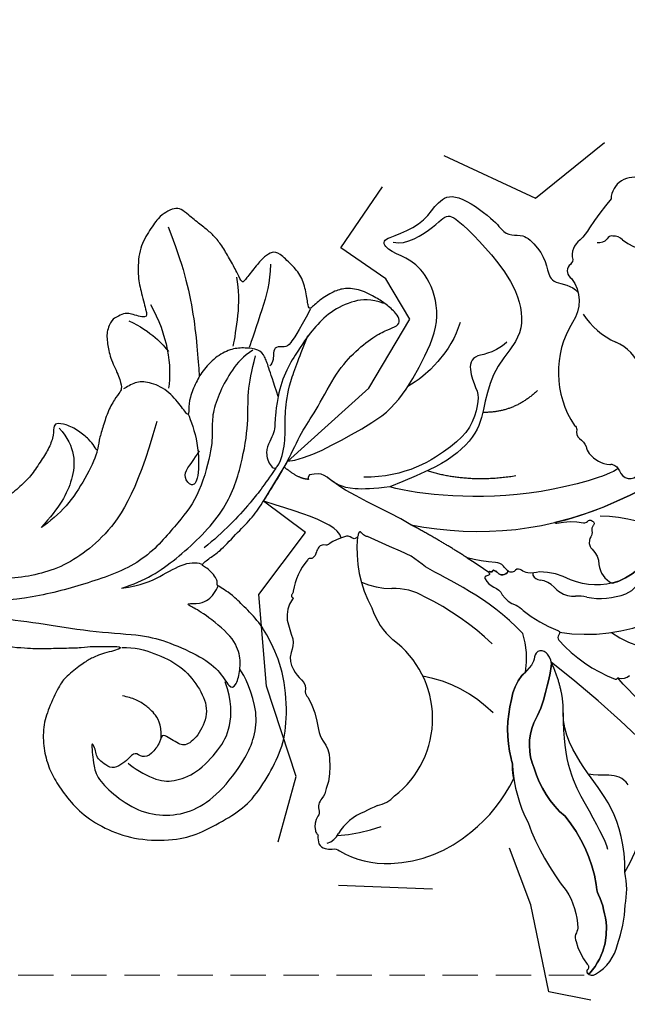
# Model space of a CAD drawing. Units: millimetres. Extents: x 72694 to 77734, y 77221 to 78409.
# Drawn here: x 75109 to 75153, y 77579 to 77649 of the extents above; entities that cross this region are included whole.
import ezdxf
from ezdxf.xclip import XClip

# ---------------------------------------------------------------- set-up
doc = ezdxf.new("R2010")
doc.units = ezdxf.units.MM
doc.header["$XCLIPFRAME"] = 2
doc.linetypes.add('HIDDEN', pattern=[9.524999999999999, 6.35, -3.175])
doc.layers.add('A-04.尺寸標註', color=4, linetype='Continuous')
doc.layers.add('H-08.木作(細線)', color=8, linetype='Continuous')
doc.styles.add('新細明體', font='PMingLiU.ttf')
doc.dimstyles.new('4', dxfattribs={"dimtxt": 10, "dimasz": 3, "dimexe": 2, "dimexo": 2, "dimgap": 1.2, "dimtad": 2, "dimdec": 0, "dimtxsty": '新細明體', "dimblk": 'ARCHTICK', "dimcen": 5, "dimclrd": 8, "dimclre": 8, "dimclrt": 4, "dimadec": 0, "dimazin": 0, "dimtfac": 1, "dimtdec": 0, "dimtix": 1, "dimtmove": 2, "dimatfit": 3, "dimldrblk": 'OPEN90', "dimfxl": 1.25, "dimlwd": 9, "dimlwe": 9, "dimarcsym": 0})

# ---------------------------------------------------------------- blocks, each defined once
blk = doc.blocks.new('_ArchTick')
at = {"color": 0, "linetype": 'ByBlock', "const_width": 0.15}
blk.add_lwpolyline([(-0.5, -0.5), (0.5, 0.5)], dxfattribs=at)
blk = doc.blocks.new('*D20')
at = {"layer": 'A-04.尺寸標註', "color": 8, "linetype": 'HIDDEN', "lineweight": 9, "ltscale": 0.4, "transparency": 16777216}
for p, q in [((75206.79531404059, 77742.13410073744), (74439.21033406402, 77742.13410073744)), ((75149.95821643225, 77580.64364696616), (74439.21033406402, 77580.64364696616))]:
    blk.add_line(p, q, dxfattribs=at)
at = {"layer": 'A-04.尺寸標註', "color": 8, "lineweight": 9, "ltscale": 0.4, "transparency": 16777216}
blk.add_line((74441.21033406402, 77580.64364696616), (74441.21033406402, 77742.13410073744), dxfattribs=at)
at = {"layer": 'DEFPOINTS', "color": 0, "ltscale": 0.4, "transparency": 16777216}
for p in [(74441.21033406402, 77742.13410073744), (75208.79531404059, 77742.13410073744), (75151.95821643225, 77580.64364696616)]:
    blk.add_point(p, dxfattribs=at)
at = {"layer": 'A-04.尺寸標註', "color": 8, "lineweight": 9, "ltscale": 0.4, "transparency": 16777216, "xscale": 3, "yscale": 3, "zscale": 3}
for p, rotation in [((74441.21033406402, 77742.13410073744), 90), ((74441.21033406402, 77580.64364696616), 270)]:
    blk.add_blockref('_ArchTick', p, dxfattribs=dict(at, rotation=rotation))
at = {"layer": 'A-04.尺寸標註', "color": 4, "ltscale": 0.4, "transparency": 16777216, "insert": (74434.37806662216, 77661.38887385177), "char_height": 10, "attachment_point": 5, "rotation": 90, "style": '新細明體'}
blk.add_mtext('161', dxfattribs=at)
blk = doc.blocks.new('_Open90')
at = {"color": 0, "linetype": 'ByBlock', "lineweight": -2}
for p, q in [((-0.5, 0.5), (0, 0)), ((0, 0), (-1, 0)), ((0, 0), (-0.5, -0.5))]:
    blk.add_line(p, q, dxfattribs=at)
blk = doc.blocks.new('*D21')
at = {"layer": 'A-04.尺寸標註', "color": 8, "linetype": 'HIDDEN', "lineweight": 9, "ltscale": 0.4, "transparency": 16777216}
for p, q in [((74667.64440453873, 77710.6334778734), (74667.64440453873, 77454.8981609799)), ((75761.27430924274, 77711.17853681018), (75761.27430924274, 77454.8981609799))]:
    blk.add_line(p, q, dxfattribs=at)
at = {"layer": 'A-04.尺寸標註', "color": 8, "lineweight": 9, "ltscale": 0.4, "transparency": 16777216}
blk.add_line((74667.64440453873, 77456.8981609799), (75761.27430924274, 77456.8981609799), dxfattribs=at)
at = {"layer": 'DEFPOINTS', "color": 0, "ltscale": 0.4, "transparency": 16777216}
for p in [(75761.27430924274, 77713.17853681018), (74667.64440453873, 77712.6334778734), (75761.27430924274, 77456.8981609799)]:
    blk.add_point(p, dxfattribs=at)
at = {"layer": 'A-04.尺寸標註', "color": 8, "lineweight": 9, "ltscale": 0.4, "transparency": 16777216, "xscale": 3, "yscale": 3, "zscale": 3, "rotation": 180}
blk.add_blockref('_ArchTick', (74667.64440453873, 77456.8981609799), dxfattribs=at)
at = {"layer": 'A-04.尺寸標註', "color": 8, "lineweight": 9, "ltscale": 0.4, "transparency": 16777216, "xscale": 3, "yscale": 3, "zscale": 3}
blk.add_blockref('_ArchTick', (75761.27430924274, 77456.8981609799), dxfattribs=at)
at = {"layer": 'A-04.尺寸標註', "color": 4, "ltscale": 0.4, "transparency": 16777216, "insert": (75214.45935689073, 77450.06589353803), "char_height": 10, "attachment_point": 5, "style": '新細明體'}
blk.add_mtext('1094', dxfattribs=at)
blk = doc.blocks.new('SE-21127L')
at = {"layer": 'H-08.木作(細線)'}
for points in [[(37.03364206815604, 42.30868602007831), (39.18912404438015, 41.77150119480211), (42.53772162133828, 40.77453674741992), (45.56434833351523, 39.61677870967833), (48.84855947468895, 38.16957668405666), (53.36370825069025, 36.01023842926224), (56.46334838145413, 34.23472560502705), (59.9128648940241, 32.07405576339806), (63.06829026842024, 30.14445505298499), (64.13082764996216, 29.46909570003481), (65.09676603483967, 28.72941413395165), (66.70667193992995, 27.50732791182236), (67.86580831801984, 26.57468567758042), (69.15373046300374, 25.38476653325779), (71.05732775083743, 23.63616609433666), (72.31305023026653, 22.25328628189163), (74.60483595682308, 19.79849697028112), (75.7317726694746, 18.31913383810752), (76.9906416120939, 16.64079699759168), (78.31076342239976, 14.6790292093865), (79.31262822635472, 12.8045967989674), (80.53776295785792, 10.41657193827268), (81.34271591040306, 8.390487908167415), (82.2782599774655, 5.680374282499542), (83.24421125766821, 2.560848456516396), (83.69704403914511, 0.2561880980283604), (84.13124305324163, -4.113106625489308), (84.13104962313082, -8.629592451325152), (83.97567366389558, -11.37135962805769), (83.4552435069345, -13.72468560453854), (82.98910273401998, -15.94913427635038), (82.41883208556101, -17.53036678803619), (81.31472012586892, -20.24052818366181), (80.0152824416291, -22.7324825021351), (79.66723719821312, -23.28209945217532), (78.75031400308944, -24.70672421380004), (78.09828689496499, -25.7039693095212), (77.56850761617534, -26.33487276973028), (77.23645259498153, -26.96981278917519), (76.59743688558228, -27.90167876201303), (76.59743688558228, -28.25910533404385), (77.78600043104962, -27.05917241777206), (78.46336688345764, -26.63791924566613), (79.12794115790166, -26.30601973095327), (80.47026874497533, -25.82066528161522), (81.27542802295648, -25.74407216726831), (83.08312266250141, -25.96842365185148), (84.38084526639432, -26.28925845611229), (85.7428124572616, -27.1876078506175), (86.65956801292486, -28.18131200014614), (87.28915722831152, -29.22082751426206), (87.9060445332434, -30.67463970420067), (88.31985601386987, -32.31277814711211), (88.25407688133419, -34.48113297653617), (87.62888497719541, -36.66448159326683), (86.18160221271683, -38.89854396386363), (84.8658906086348, -40.0155781347421), (82.8265440701507, -41.16546010500315), (81.21978462813422, -41.85470259438443), (79.01616434543394, -41.9575512574811), (76.74223866546527, -41.79307938239072), (74.8063514449168, -41.03198494437675), (72.10597685049288, -39.17646345567482), (70.56019947433379, -37.03109193468845), (69.81882055103779, -35.56502078601625), (69.42752433510032, -34.00168408501486), (69.1803980274126, -32.82918305209023), (69.18332526972517, -32.20945178467809), (69.16812166315503, -31.6594646176527), (69.16812166315503, -31.55606062909646), (68.91966713522561, -31.49402540143637), (68.69190962915309, -31.12177820809302), (68.52626897883601, -30.56341338931088), (68.50557195709553, -30.08776220737491), (68.56768881296739, -29.81891900258779), (67.6152647449635, -30.17048778670141), (67.00000225310214, -30.48730991675257), (65.07859649986494, -30.85128096940025), (63.68724082782865, -31.21525799333176), (62.26275702565908, -31.24834464233572), (60.57324818288907, -31.24834464233572), (59.01625186041929, -31.24834464233572), (56.53168079140596, -30.9174602386629), (54.94155633891933, -31.04981280586799), (51.92139019235037, -30.82119188363868), (49.83983720385004, -31.08107822621241), (48.01847350317985, -31.76977733260719), (47.14458205970004, -32.30379142868333), (46.50711379130371, -32.83655753530184), (46.07778921583667, -32.75859103541006), (45.77856573194731, -32.27779861458112), (45.60944333963562, -31.23825324425707), (45.59643194102682, -30.52356729496387), (45.67439717031084, -29.12532944939448), (46.19478864129633, -28.12476434343262), (46.78022421034984, -27.60499165824149), (47.91207404783927, -27.0202458946369), (48.86177719873376, -26.83832605195494), (48.73167610727251, -26.617419973707), (47.91162271075882, -25.94094996982312), (47.07900925260037, -25.0677335306973), (46.7875874498859, -24.02818816037325), (46.51699162216391, -22.80152796728362), (46.70512174651958, -22.3362667455367), (47.28795245685615, -22.04519260874076), (48.12057881033979, -21.89966151156113), (49.41114450013265, -21.75412444317044), (49.78581862198189, -21.73333258038474), (49.53603587416001, -21.2967213751981), (48.97401824360713, -20.40271307327203), (48.41118820663542, -19.35463479888131), (48.03650118946098, -18.50220425130101), (47.86998365598265, -17.75373301775835), (47.7867184416391, -16.94288619582949), (47.64101398782805, -15.75780972835491), (47.53693569358438, -15.17566145477758), (47.74509228207171, -14.69747249520151), (48.34873607195914, -14.34402874123771), (48.91075370251201, -14.09453235883848), (50.22213247208856, -14.03216274165607), (51.63758953590877, -14.09453235883848), (53.28201626776718, -15.03012438637961), (54.05219048657455, -15.75780972835491), (55.13459958799649, -16.92210030424758), (55.55091276485473, -17.29633592104074), (55.8715940953698, -15.95853898164933), (56.10056376364082, -15.58429739365238), (56.62095523462631, -15.33480698247149), (56.87073798244819, -15.10610843410541), (57.91150802897755, -15.2308536396813), (58.66086916811764, -15.83378780483326), (59.41023030714132, -16.54068128400831), (60.15959144628141, -17.78813333988364), (60.74242215650156, -18.32869788784592), (60.99220490443986, -18.37028161349008), (61.67912680422887, -18.28712013348559), (62.7615230102092, -18.349489750668), (63.93377394974232, -18.66646116173069), (64.76638740790077, -18.8743678472747), (65.59901376150083, -19.29018718966836), (65.32840503845364, -18.8743678472747), (65.09943537041545, -18.27143368215911), (64.97454399638809, -17.3150497917959), (65.03699613106437, -16.25471255868615), (65.39085717312992, -15.58940877635177), (65.6614530008519, -15.61019466792641), (66.39000106009189, -16.02601401029096), (67.35218690091278, -16.16897747361509), (68.49703524168581, -16.12739374801458), (69.72514879680239, -16.08581599364697), (70.6618534445297, -15.81553371965128), (72.11893666780088, -15.33733878885687), (73.22459606826305, -14.52166123256029), (73.74498753924854, -13.8979352046008), (74.07803550164681, -13.02471876547497), (74.11967455642298, -12.54652980594255), (73.89069199305959, -12.65048314872547), (73.55764403077774, -12.8375979714765), (73.09970469435211, -13.12867210827244), (72.26709123619366, -13.37816251945333), (71.45527796249371, -13.54449145062972), (69.62352061737329, -13.39895438223903), (68.603550755186, -13.19104769668775), (67.68767208256759, -12.8375979714765), (66.4803716072347, -12.27624753193231), (66.12651056516916, -12.04754898358078), (66.04324535070919, -11.67330739557656), (66.23058885941282, -11.31986364160548), (66.45955852745101, -11.17432657321478), (66.41793236788362, -11.00800361324218), (65.83508876233827, -11.04958136760979), (64.84201858076267, -10.85026729852689), (63.5930919458624, -10.55919913298567), (62.864543886506, -10.16417165340681), (62.13599582726602, -9.561231517014676), (61.36582160834223, -8.812760283472016), (60.60152766481042, -7.541674053834868), (60.1644014082849, -6.356591615112848), (60.03951003425755, -5.358629970418406), (60.18522738339379, -4.028010463305691), (60.58217175863683, -3.271543737406319), (61.04011109482963, -2.668609572290734), (61.68539393972605, -2.003299818716187), (62.39311602385715, -1.337990065178019), (63.47552512539551, -0.9013848312388291), (64.78690389497206, -0.6934721744182752), (65.82767394150142, -0.8598011056019459), (66.63948721520137, -1.608272339144605), (66.82681782846339, -2.252790229897073), (66.76437858911231, -3.146798531830427), (66.86845688335598, -3.87448387380573), (67.09742655151058, -4.082390559371561), (67.5345528080361, -3.957645353802945), (69.19979261967819, -3.458664531441173), (70.01159299816936, -2.855724395049037), (70.78744116681628, -1.976190382432833), (71.09967604931444, -1.414833971677581), (71.66169367986731, -0.4792419441364473), (71.99474164214917, 0.3731826321891276), (72.27760093880352, 2.040335337420402), (72.57031227566767, 3.38099847270496), (72.57031227566767, 4.090411815763218), (72.48675046837889, 5.091932320399792), (72.21518749021925, 5.989123294028104), (71.8388240786735, 7.41324647134752), (71.69260381138884, 8.080926807779178), (71.21213631494902, 9.019850788055919), (70.73166881862562, 9.875320697552525), (70.18854286218993, 10.18829137681314), (69.81252762489021, 10.58472806935606), (69.39473148388788, 10.77251167117356), (68.62181055755354, 10.81424467782927), (68.32935712742619, 10.58472806935606), (68.22490486840252, 10.41780798524996), (68.24579532025382, 9.979644257291511), (68.28757622384, 8.769470661914966), (68.05779414926656, 7.580166555460892), (67.53554574924055, 6.119618805139908), (66.6336327304598, 4.609856082650367), (65.58914882596582, 3.608335578006518), (64.31488284678198, 2.940655241574859), (63.22391123906709, 2.57568699157855), (62.13832988380454, 2.353598607514868), (60.96119161020033, 2.418918017989199), (59.99331892421469, 2.614876249361259), (59.11292822903488, 3.112519513641018), (58.27585298300255, 3.582820463212556), (57.76575199386571, 4.301333978277398), (57.30662628624123, 5.128577829294954), (56.83576581859961, 6.27819706491573), (56.87500634021126, 7.545396016379527), (56.98037416837178, 8.245273286825977), (57.26812079921365, 8.989910983313166), (57.63433557760436, 9.669229269362404), (58.03980377293192, 10.21791470572498), (58.52372722048312, 10.5183816053468), (58.85071437270381, 10.70127476040216), (58.81133200251497, 10.90392675346811), (58.43204134865664, 11.21745872944302), (57.94810500566382, 11.68775967901456), (57.12410563509911, 12.21031496270734), (56.16930882446468, 12.85044399098115), (55.36736048629973, 13.3775672743941), (53.06540033593774, 14.44880202321656), (49.5409747895319, 15.96979665094113), (47.04282492678612, 16.83201406324952), (42.43236668838654, 18.4048092107405), (38.70476215519011, 19.42379559671099), (35.85471134213731, 20.10815361053392), (31.13359818584286, 21.04456966939324), (23.09767324489076, 21.81376708207972), (15.73970794212073, 21.62087806884665), (6.683477860176936, 19.7031840139316), (-1.112258466193452, 17.35379905681475), (-6.253411552752368, 14.93729137429182), (-10.53181477019098, 12.5038552222104), (-13.55601715832017, 10.52366615407664), (-17.08861835068092, 7.657709097198676), (-18.66793650772888, 5.442575562090497), (-19.91121498344, 3.764447715060669), (-20.71767669077963, 1.717123979025928), (-21.35612500517163, -0.4308808594651055), (-21.52409971214365, -2.324540667432302), (-21.4232968344586, -5.043115542270243), (-20.62712560896762, -7.013469975732733), (-20.02107039024122, -8.071245546270802), (-20.25817701825872, -8.45280190507765), (-20.7719144935254, -8.558056978487002), (-21.90477016742807, -8.360701476602117), (-23.13074309611693, -7.800192982140288), (-23.83179828920402, -7.322398124524625)], [(81.34723781180219, -11.57290394626489), (81.23662070781756, -13.51872996411385), (80.7437918150099, -14.98477877864207), (79.67168298881734, -19.14532175158547), (78.22106343321502, -22.03521466422535), (76.82020389498211, -25.62649245141802), (75.08238910627551, -28.7492367765517), (74.5149296419695, -30.50447126472864), (74.13678667345084, -33.07849432600779), (74.23051000921987, -34.95074126207328), (75.02715836232528, -36.26130934031971), (74.65226501971483, -36.58895733114332), (73.57444665953517, -36.26130934031971), (72.63721330277622, -35.74644501566218), (71.6999928415753, -34.5762906806267), (71.37196116661653, -31.76792027651391), (71.46568450238556, -30.78499421782908), (71.46568450238556, -30.31693248382362), (70.95020615623798, -31.29985854251572), (70.34100447432138, -31.6275065333175), (69.87238779605832, -31.7211176858691), (69.31004778202623, -31.7211176858691), (69.16946277860552, -31.6743091239623)], [(49.14369513560086, -15.0530300686587), (50.84090249659494, -17.32613241598301), (53.46385346585885, -20.02303765552642), (56.3953899362823, -22.10350775293773), (57.08970086625777, -22.60436354512058)], [(56.35742605361156, -16.2059155733732), (56.16456333908718, -17.97816809975484), (56.51171880401671, -19.21103838395356), (56.74315148231108, -19.78894707609288)], [(65.56141532058246, -16.01079607411975), (66.0246456396435, -17.73959516046125), (68.23031561280186, -19.01303931320763), (70.34842422342626, -19.01303931320763), (72.3031401750377, -18.67999925153617)], [(54.54450880095828, -16.89940361543267), (55.74025505117606, -19.09545903403341), (57.51461523515172, -20.55948801810155), (58.98037702275906, -21.17592913145199)], [(53.46565881359857, -24.88642872589116), (54.2127761633601, -24.51330973127915), (55.47354072099552, -24.32675023395859), (57.24796538171358, -24.42002699701698), (58.88229506195057, -24.79315196286916), (59.81620142073371, -25.39947182191827), (61.12366000679322, -26.19234520703321), (64.62580240448005, -27.17179003193451), (67.00724943447858, -26.7986650660896), (70.64947391743772, -26.28562794130266), (73.96482730633579, -23.62714764064731), (76.86795534123667, -20.95093872402504), (78.82915611565113, -18.3390997905226), (78.92254417249933, -17.82605669449549)], [(55.33844913262874, -28.18178372824332), (54.59661887248512, -27.3019033836099), (53.85480150766671, -26.42202901025303), (53.39116243075114, -25.86631542266696), (53.15934289246798, -25.21798787986336), (53.62298196926713, -24.29180055765028), (54.13297979556955, -23.55085308836715), (55.15298834373243, -22.902519574287), (56.49754682474304, -22.57835878853075), (57.5639270178508, -22.62466576611769), (58.76939635479357, -22.80990561908402), (59.55758536444046, -23.22668633132707), (59.97486569173634, -23.50454013950366), (59.60394411406014, -22.62466576611769), (59.0939462876413, -21.18907780517475), (59.32576582604088, -19.70718286660849), (59.83576365245972, -18.87361547087494), (60.4848635182716, -18.59575569145818), (60.71668305667117, -18.45682878735533)], [(49.61587092792615, -21.12153709289123), (50.75298206426669, -22.0639841056327), (52.10784392245114, -22.76478094725462), (53.84981101076119, -23.48974340314453), (53.97076930594631, -23.51390901736886)], [(47.55706532043405, -22.70084089359443), (48.71517007122748, -23.40314845929242), (50.45234009297565, -23.85758382026688), (53.05810157314409, -24.47726731776493), (53.43035137094557, -24.55989138600125)], [(59.78963701904286, -23.31710286971065), (60.10895144357346, -23.75202421354334), (61.1249753315933, -25.08578459367709), (63.47633753181435, -26.53553036814264), (64.17303409986198, -26.33256189928215), (63.85371967521496, -25.46271921157313), (63.18605051899794, -25.31774343988945), (62.43128623219673, -25.43372286298109), (61.6184671218507, -25.43372286298109)], [(48.74934272386599, -26.83889331987302), (50.77603893331252, -26.96282643664745), (51.72734110662714, -26.92151738813845), (52.09959090442862, -26.75626925165125), (52.34776173485443, -26.09527073442587), (52.88545875274576, -26.21920982241136), (53.2163402979495, -26.50839107564389), (53.67131370585412, -26.54970609539305), (53.79540556878783, -26.50839107564389)], [(72.96501292053836, -25.87300463524207), (72.02441933188857, -27.0035398041382), (70.78526185429655, -27.81734094746935), (68.97248645045329, -28.72265878076723), (68.45455798960757, -29.60210919597012), (68.45455798960757, -29.91250029893126)], [(45.66551228065509, -31.10664708220429), (45.85154046455864, -30.11569567497645), (46.53362661157735, -29.18667798429669), (48.207841580268, -28.10282003100292), (49.85105615027715, -27.76217861874466), (51.46325742593035, -27.63831118568487), (53.97457343130372, -27.63831118568487), (55.33844913262874, -28.18178372824332)], [(58.79010022110742, -30.66204122329236), (58.18224570539314, -30.48398393522075), (57.18957527936436, -29.94692450601724), (56.07282588584349, -29.20330192054098), (54.17020864400547, -28.3357462183485), (51.97807810967788, -27.9639349256031), (50.48906602303032, -27.67474770112312)], [(55.33844913262874, -28.18178372824332), (56.5517330460716, -28.65909491527418), (57.20280589885078, -29.09263690235093), (57.69887675740756, -29.27843805200246), (58.38096290442627, -29.37133862682094), (59.21806394122541, -29.46424517288688), (59.99316418019589, -30.38353680879391), (59.91439770190118, -30.95501527753822), (58.79010022110742, -30.66204122329236)], [(76.58692718297243, -28.13262846843281), (76.04857250256464, -28.88544079450367), (75.67171906819567, -30.33728844598227), (75.40254172799177, -32.4344063646422), (76.04857250256464, -34.31643419423199), (76.96378061745781, -35.76828184573969), (78.68652075296268, -36.19846202383633), (80.14009644370526, -35.87582987587666), (80.3554357367102, -35.23055960868805), (80.24777253787033, -33.72494092777197), (80.83996526536066, -34.10134410517639), (82.02435072045773, -33.9938020462796), (82.56270540086553, -33.56362186815386), (82.40120415494312, -32.86458654276794), (83.15489812847227, -32.75703851263097), (83.74710375140421, -32.54194842356083), (84.39452722272836, -32.12803987845837), (84.33121110033244, -31.43241413193755), (84.28900465043262, -30.86326525103505), (84.03574016061611, -30.61030554858735), (83.71917244361248, -30.27303191652754), (83.44481117639225, -29.83035990124336), (84.09905628301203, -30.29411039892875), (84.64777881745249, -30.71570393179718), (85.47086261876393, -31.47457109673996), (85.87184323556721, -33.07662532742688), (85.99832073645666, -35.34135599422734), (85.21745628013741, -37.28067788573389), (83.84564994438551, -38.7562552508316), (81.84072107006796, -39.59944231658301), (78.69612778176088, -39.99995139581733), (75.34050224418752, -39.32540413169772), (73.56771529163234, -36.58505213921308), (73.4410959421657, -36.1634586063301)], [(80.57638231500096, -33.94307679620397), (79.72877824990428, -33.47499860424887), (79.2912864376558, -32.47210281206935), (79.22450146847405, -31.85846818221034), (79.18443564523477, -30.95135897646833), (79.37141808425076, -30.36440982474596), (79.50497512705624, -30.00423051041435)], [(83.40244998247363, -32.89611469775264), (83.48687577759847, -33.42310661384545), (83.46576610486954, -35.23595761097386), (82.83263067086227, -36.35317689037038), (81.48193400772288, -37.49147465216811), (79.07601162116043, -37.9552311210864), (77.40874724113382, -37.8919897026426), (75.67817963380367, -36.90124728887167), (74.74957326008007, -35.74186507346167)]]:
    blk.add_open_spline(points, degree=3, dxfattribs=at)
for points, knots in [([(61.45949336257763, -21.70997308374353), (66.8078229916282, -23.27148855608539), (71.00421184278093, -22.98384191190416), (74.68418634273985, -21.12583060957968), (76.33496309921247, -19.09155740719871), (77.11874266097402, -17.92425560783977)], [0, 0, 0, 0, 1, 2, 2.948833874562039, 2.948833874562039, 2.948833874562039, 2.948833874562039]), ([(65.44780299731065, -19.14940920071967), (65.85256194882095, -19.34192799703305), (67.31740816729143, -19.49593825705233), (69.78453184035607, -19.51518953957566), (71.32297860229482, -19.08760649336728), (72.23332239334559, -18.70966234398566), (72.3031401750377, -18.67999925153708)], [0, 0, 0, 0, 1, 2, 3, 3.082226055581603, 3.082226055581603, 3.082226055581603, 3.082226055581603]), ([(72.96501292053836, -25.87300463524207), (72.87904712535237, -25.94744936363713), (71.4738709299454, -27.13483752182128), (69.0161242831964, -28.23701174060989), (64.27926591585856, -29.40162476355181), (60.78128871310037, -28.52816350352077), (58.01204010448419, -27.36355048057158), (56.26304505544249, -26.12614205283899), (54.80556207662448, -25.61662198927661), (53.71243694704026, -25.25268079280795)], [9.935165059286971, 9.935165059286971, 9.935165059286971, 9.935165059286971, 10, 11, 12, 13, 14, 15, 16, 16, 16, 16]), ([(59.80399611976463, -30.75001724929189), (61.30248529749224, -30.69062214342284), (63.02022924973789, -30.50596864954423), (64.8332487497737, -30.15564853967589), (66.54021196933536, -29.69225962990004), (67.37143395967905, -29.38375984501818)], [0, 0, 0, 0, 1, 2, 2.969489587932684, 2.969489587932684, 2.969489587932684, 2.969489587932684])]:
    blk.add_open_spline(points, degree=3, knots=knots, dxfattribs=at)
blk = doc.blocks.new('SE-21216L')
at = {"color": 8}
for points, degree in [([(27.58534052785399, 22.46330906661933), (25.97225579016958, 21.53199415909148), (23.76899974357366, 19.12457382284265), (22.94027524269404, 16.28044980330014), (21.32981753067725, 13.4910552226429), (20.07441602322433, 12.766248824375)], 3), ([(16.75027229041734, 19.36595074038451), (16.97475147054502, 18.52818303491586), (16.14228052134422, 15.42135915668769), (15.90372679015127, 14.83463455298624)], 3), ([(20.07441602322433, 12.766248824375), (18.59574516252178, 11.91253780490479), (17.40967667521181, 10.15363439429348)], 2), ([(3.012794440161088, 7.090628247455243), (3.816792250188882, 6.76065553306762), (7.673480418707186, 3.218392056773155), (11.07303554311511, -2.249876456195125), (12.29805755837515, -5.190285047237921), (12.59017276333543, -6.280473833812721)], 3), ([(16.68509888510744, 7.342029952542362), (15.71679404202587, 3.728267080959995), (16.19728012226551, 0.8331808234233904), (16.19728012226551, -1.122251522374427)], 3), ([(14.09837853235513, 1.100254262717499), (14.02863707752113, -1.174147094629006), (14.15010433662974, -3.593088194696975)], 2), ([(15.1891121663466, -14.05401223675472), (14.8184824390737, -13.41206271832198), (13.60198677492735, -12.19556705417199), (10.84475285961526, -10.60367731094993), (7.809433382935822, -8.85123479401227), (4.170569228412205, -8.85123479401227), (0.451752689503337, -9.220278956499897), (-1.701592444602284, -11.47380548504952), (-2.229251169523195, -13.44305465551224), (-1.843537704233313, -14.88255690514416), (-2.171827160695102, -16.10774983625015), (-3.304203384417633, -14.9753736125258), (-5.107994129928557, -13.93395454004349), (-6.754460252370336, -13.93395454004349), (-7.993244943892932, -13.21874186492641), (-7.705410217939061, -9.583454794632416), (-7.219377000499662, -8.7416205678619), (-7.454135325409879, -7.865490571795817), (-7.972284243023751, -7.347341654181946), (-7.482109963042603, -5.517986336726608), (-6.548682485205063, -4.584558858890887), (-5.870289876533207, -3.81116756573465), (-6.576059727252868, -2.599712164737866), (-6.334991289681057, -1.889799504966504)], 3), ([(-2.592857656978595, -15.13666681229006), (-2.842284377205942, -14.20579361963792), (-5.435292165486317, -12.97062233239194), (-6.525136353884591, -12.95194406972951), (-6.134279738271289, -10.97850293683405), (-5.549418712696934, -8.795771874016282), (-4.29583182125134, -5.590976496607254), (-1.754095488518942, -3.544416673496016), (1.197463657685148, -4.335284563134337), (3.900987780740252, -3.610877457644165), (5.93590151155513, -2.719810449460056), (9.21759170700534, -3.678404867850986), (11.5263228115582, -5.50040165538303), (12.59017276333543, -6.280473833812721)], 3), ([(14.15010433662974, -3.593088194696975), (14.15010433662974, -5.728575258832279), (14.62879430943212, -8.580908777306831), (14.33335627759516, -10.42901900151264)], 3), ([(12.59017276333543, -6.280473833812721), (14.05114740803037, -8.101357155774167), (14.542454645205, -9.646944037500361), (14.18102536478546, -10.81419569771606), (14.50588354350839, -11.28495468804795), (14.84236250710819, -11.67061032251877)], 3), ([(17.52988918069605, -7.376878561153717), (17.05806846243649, -7.8713403902766), (17.23622592835454, -10.13073181780055), (18.96168054835289, -16.57021612580502), (20.71239179008262, -23.10395942931791), (24.56484297502175, -34.02916165271199), (25.98022274363393, -38.51492870730362), (25.99682123900129, -39.02948075710992), (25.04366320433473, -39.55219734413913), (23.81980672789359, -39.79425150391762)], 3), ([(14.84236250710819, -11.67061032251877), (15.11201763530698, -11.68812789704134), (15.147984545707, -11.55389756004479)], 2), ([(15.147984545707, -11.55389756004479), (15.57693605381792, -12.29686336607483), (15.1891121663466, -14.05401223675472)], 2)]:
    blk.add_open_spline(points, degree=degree, dxfattribs=at)
at = {"layer": 'H-08.木作(細線)', "color": 8}
for points in [[(-2.177880804352753, 12.33524526382098, -0.04494028309229713), (5.066576066477865, 8.224633471072593, -0.04936981321016044), (8.687567058714194, 5.184754366784546, 0.19676108763028), (8.640988318649761, 5.35223476725514, -0.09849303619320923), (7.628996761945018, 6.960287559973949, 0.2705321037976335), (7.302653430488135, 7.19933982504881, -0.3146738888246109), (7.202124496303441, 7.461394879959698, -0.5930752085000854), (7.446886204408656, 7.653568707843078, 0.1932577953821996), (7.81766263613099, 7.784389991087664, -0.2038832444988521), (8.236640939452627, 7.936911686971143, 0.3418245902018544), (8.944329949641542, 8.473896898838575, -0.2008151760288071), (9.634696546119812, 9.468107017914008, 0.2582344637577957), (10.28982465946319, 10.96060391090577, 0.02586425264914906), (9.921789771549811, 11.29808274776587, 0.1939419132460683), (5.751284989928536, 12.26845351298834, 0.2053245042053164)], [(5.751284989928536, 12.26845351298834, -0.1939419132460692), (9.921789771549811, 11.29808274776587, -0.1849874973893061), (11.62244247973285, 8.289992533937038, 0.1262051470955633), (12.29061618047854, 6.081278301273414, -0.07901933394719057), (12.7771129102257, 5.405241987107729, -0.08590565708119606), (12.85439655431401, 4.905646289407741, 0.3733913395245425), (13.05576593160367, 4.535434933139186, -0.4237538397897128), (13.38973653490393, 4.142322144500213, -0.02033186150563579), (13.37826968280569, 4.034001934625849, -0.4533012102294413), (13.5424252781886, 4.116289002871781, -0.2266245647752748), (13.88568425113772, 3.822664201587031, -0.1538677985052492), (13.89851925471885, 3.573858071315044, 0.1765043465255714), (13.88563268674625, 3.191297411824053, 0.3359404114283642), (13.9735629790448, 3.154790814711305, -0.391619408761331), (14.06962530375313, 3.116364428125962, -0.1272068369366644), (14.10993268529273, 3.001310720581387, 0.709184489423565), (14.22477736917062, 3.023586050127051, -0.5047055274894326), (14.32878864998202, 3.079495889352984, -0.1761581976014825), (14.52032866243826, 2.947806913784007, 0.578526497309595), (14.7199552744205, 2.996659714728594, 0.1679054108356007), (14.91143214320618, 3.839361004138482, -0.2046998921434062), (15.06988066233316, 4.636267215922999, 0.1744661585506423), (15.19476200581266, 5.866912842204329, -0.09231585576916748), (15.26867377783492, 6.500317053098115, 0.071420978748139), (15.21020273822796, 9.370107439048297, -0.6212728740653551), (15.43961632469291, 9.595925296838686, 0.3507683369661888), (15.7776791212018, 9.800977805156435, 0.1152148128953445), (16.08787885156198, 14.70180415739014, 0.2323502929832852), (15.99092371868755, 14.80349305985874, -0.4729400388802327), (15.87247882011434, 14.92179338105052, 0.2602551084396904), (15.33862012731697, 15.45226573293621, -0.3872611248681379)], [(-15.70303750936728, -2.154276814238983, 0.5191373776899422), (-13.31159318915888, -3.338346387397905, 0.02381514890230924), (-10.7396108722678, -3.603877952897165, -0.06926862819569043), (-9.64773471805529, -3.711785644154588, 0.3279217356300307), (-8.162481910905626, -3.43797332549002, -0.1966629061395177), (-7.660333969841304, -3.449897539147059, 0.4471838796937693), (-6.953756288225122, -2.82573182642227, -0.3282518427950807), (-4.28528369198466, -1.136246234163991, 0.2921154289450594), (1.982007724371215, 2.806460250620148, -0.2272721847042119), (2.140052124006615, 3.106211499361962, 0.282503720482335), (2.600786235874693, 3.603161404396815, -0.1318455632341953), (2.836173213661823, 4.30107178207254, 0.1410953759840896), (3.147151585166284, 4.745637533269473, 0.2098966259026992), (3.075883428180532, 6.434840036490641, -0.1497878070834812), (2.966606990659784, 6.580434848205186, -0.2096128886589445), (3.10825929321436, 7.263920393408625, 0.6027223877004017), (2.603602443610725, 8.556929058111564, -0.3269942378162071)], [(16.19728012226551, -1.122251522374427, 0.02784734787022655), (16.0751905652578, -2.385064629936096, 0.006712807846103739), (16.49051223627612, -5.809757666953374, -0.1475272297837728), (16.52495500418445, -6.122953824946308, -0.01841342919844722), (16.47680585007038, -6.341133725822147, 0.4565095426867986), (16.51496146580757, -6.480422550266667, 0.110748379221491), (16.66922145475837, -6.475773359066807, -0.3872506171023118), (17.05631320756947, -6.499514720657317, -0.2969474533378916), (17.1413130082874, -6.734650922240689, 0.2752221350246711), (17.35021753035107, -7.221404181960679, 0.0670444531965837), (18.34989971492178, -7.913462240489025, -0.2574577354242755), (18.55388744977972, -8.058683229661256, 0.327325961769764), (18.94365228470269, -8.407169325641007, 0.1390065705650159), (19.31008343843132, -8.384707415367302, -0.1813482962852596), (19.85210449300212, -8.393934918378363, -0.123440191127819), (19.96040430841822, -8.538831081139506, 0.2857573061282458), (20.1662821438149, -8.638480197339959, 0.1358246083641499), (22.59949404958024, -8.355295094792382, -0.2313005544534108), (22.81507496249833, -8.320896161058045, 0.261950891979887), (22.97628075523971, -8.275792473665206, 0.2876443347827038), (23.00923754210089, -8.195485952644958, -0.6833621888339658), (23.12753510547191, -8.105400160951831, 0.1984183689572584), (24.5901445920972, -7.65466633757751, 0.02689351669740727), (25.54741106784059, -6.62554554707458, -0.1413520435450609), (26.4563473776434, -6.208905792431324, 0.2195579575449652), (27.41312554239266, -5.439851175688091, 0.07815634982611036), (27.74878046061349, -4.548015811058576, -0.2756253525249751), (28.34390956238349, -3.888757959706709, 0.2190660839509482), (28.57970486926934, -3.507546058142907, -0.09071018498925101), (30.17093380470033, -1.680941989994608, 0.1298500291404632), (30.70583466940298, -0.953189068401116, -0.1654529984577306), (31.57883982409112, 0.08941811576369219, -0.1183162301998589), (33.51855868132407, 0.9879949890382704, -0.1189679975396872), (34.29074263743678, 1.094017235496722, 0.1192740397085427), (34.76081780305685, 1.107101024863368, 0.09658243737974112), (35.1657834244761, 1.389306204269815, -0.2090429485130693), (35.51746420645941, 1.501124514958065, 0.2348014770788599), (36.50417668092268, 1.882082362360961, 0.1806013508278077), (36.6390557723571, 2.090268861240475, -0.3911978427959489), (36.74266611778148, 2.233880235777178, 0.1061579075646314), (37.18236075838649, 2.584337066189619, 0.2343072514644106), (37.24385848463135, 3.131175950249599, 0.1049270041786435), (37.02123915714765, 3.59282502928545, -0.2601957111218266), (36.86308951806132, 4.107019768009195, 0.1441465557044474), (35.7432238791589, 7.736695230116311, 0.1653944429073386), (30.84392326280795, 11.50700418905035, 0.1100315297607293), (25.9538383529798, 12.15404422944266, -0.02140985972794889), (25.24891409539123, 11.61641805856925, 0.09565842341795008), (24.82205866794538, 11.24532658608223, -0.1265644821556694), (21.1650718978417, 9.090157897684549, -0.1368606890148161), (19.31637674755621, 8.835675471556897, 0.01530634315657715), (18.95924193239625, 8.932853485632222, 0.1132887879663833), (16.68509888510744, 7.342029952542362)]]:
    blk.add_lwpolyline(points, format="xyb", dxfattribs=at)
for points in [[(29.41370647955773, 21.1504229735292, 0.1169817251849388), (29.96237025842856, 21.68282613708288, -0.08563633423786927), (30.69385180409154, 22.52434244528558, -0.2663042237770726), (35.114616002822, 24.03811328998563, -0.2315971090029442), (35.16735809994134, 24.02116029324679, -0.218265973315256), (35.18682912337681, 23.87491228101135, 0.4042984231228894), (34.94898173389811, 24.43681500597449, 0.2081456097031775), (32.31138299534359, 24.68578329923002, 0.0776699321847418), (29.60666860282072, 23.70841887703136, 0.03192603317646386), (28.57379656807825, 23.20422068159678, 0.03015934481900271), (27.58534052785399, 22.46330906661933, 0.07150630726523069), (24.48614910564356, 22.02373000491934, -0.08469810122729458), (22.04881809232029, 20.32018122620502, 0.09553694969241462), (21.19176483249612, 19.77983161130396, -0.2009057445521296), (18.90682885827118, 18.71984923012496, 0.02610670721550353), (17.40967667521181, 10.15363439429348, -0.07308618876511352), (17.67352575604309, 10.30298706843314, -0.03371128818187753), (19.46856141447643, 10.91720111661562, -0.06237854517819984), (21.78513854022458, 11.33901450283884, 0.2092415163006463), (24.55379488530889, 13.02695217926521, 0.1502064932009932), (26.37200006155035, 16.70497777801211, -0.1334458995703687)], [(30.89820156263158, 19.53754741435841, -0.1338537898297097), (32.78081328357075, 21.6419343047819, -0.0795284216315173), (33.25415087219881, 21.73524295500101, 0.1925337783382753), (33.65842612279084, 22.02764296504756, 0.1116904934524811), (34.64696976375853, 23.53563407753245, -0.4290286335999841), (34.95027407438465, 23.77458653561189, 0.3503167708199467), (35.16998879296443, 23.83674451603292, 0.0237721442229088), (35.1868291233186, 23.87491228085128, 0.2182659735289668), (35.16735809994134, 24.02116029322497, 0.2315971091311042), (35.114616002822, 24.03811328998563, 0.2663042237765483), (30.69385180409154, 22.52434244529286, 0.0856363342391189), (29.96237025842856, 21.68282613708288, -0.1169817251849224), (29.41370647955773, 21.1504229735292, 0.1334458995703689), (26.37200006155035, 16.70497777801211, -0.1502064932009929), (24.55379488530889, 13.02695217926521, -0.2092415163006466), (21.78513854022458, 11.33901450283884, 0.0623785451782023), (19.46856141447643, 10.91720111661562, 0.03371128818186294), (17.67352575604309, 10.30298706843314, 0.2301083796775509), (17.05275190454995, 9.635672070740839, 0.2630876769246591), (17.11859391535836, 9.02474983864522, 0.2825763941154347), (17.70391890982137, 8.92413531656348, -0.1064127467332068), (18.32215017618, 9.049756027045078, -0.04212344251125201), (19.31637674755621, 8.835675471556897, 0.1368606890148169), (21.1650718978417, 9.090157897684549, 0.1265644821556677), (24.82205866794538, 11.24532658608223, -0.09565842341793858), (25.24891409539123, 11.61641805856925, 0.1024843855086105), (28.13669308114186, 14.66820921783801, 0.08238584392406757)], [(14.18514474917174, 2.974511554333731, -0.3649469282921251), (14.10993268529273, 3.001310720581387, 0.1272068369366653), (14.06962530375313, 3.116364428125962, 0.03298859028600225), (14.0500514370724, 3.14179541428166, 0.2434819145479897), (13.98177629007114, 3.157416115980595, -0.3666708526397999), (13.88563268674625, 3.191297411824053, -0.1246244578230649), (13.8748951025409, 3.228482324186189, -0.1587063241888699), (13.89851925471885, 3.573858071315044, 0.1538677985052496), (13.88568425113772, 3.822664201587031, 0.2266245647752746), (13.5424252781886, 4.116289002871781, 0.0188315757476018), (13.50396391993127, 4.125061242972151, 0.3587574952763216), (13.37826968280569, 4.034001934625849, -0.07636116941917613), (13.2585876133453, 3.645109376120672, 0.2025096173758864), (13.34371791095327, 3.03327617837931, -0.03388100288796393), (14.09837853235513, 1.100254262717499, -0.007803446719448554)]]:
    blk.add_lwpolyline(points, format="xyb", close=True, dxfattribs=at)
for centre, radius, start, end in [((6.857803467944905, 13.31947719854361), 6.505641707498366, 355.0735494913723, 43.81815956372571), ((3.584359057123947, 4.758488142520946), 12.61736646367057, 22.33954048628565, 54.52081427939483), ((-21.37654711807409, -29.93913168552535), 46.42964284463928, 55.28246916839961, 65.57509800395947), ((9.181356108187174, 10.43654281971249), 2.166528031922426, 54.59107541311307, 106.2389362300753), ((7.093629415954638, 8.026618683194101), 5.349069105236345, 20.79327235245613, 51.31969974875776), ((15.12197391749214, 12.87895538128942), 9.931323825623409, 195.758301777281, 211.1068517703721), ((14.29397829391382, 10.53933044808218), 2.283713172344917, 195.5914435346898, 216.0903275812561), ((11.07555865059112, 8.201439013209892), 1.69422855427564, 356.4177589338468, 35.86655308759571), ((-8.478818865936773, -11.58667195839189), 23.99928221207771, 19.45557996138569, 55.63878482968438), ((11.60043680117087, 8.022527956345584), 1.168326326524541, 335.975590537334, 3.584956414357248), ((31.93556324019301, 6.144316563622851), 9.532578296470748, 166.0318606396147, 200.7089508290798), ((14.56984870650194, 7.133861677735695), 1.946613687614104, 167.7505262549918, 201.3116973457345), ((12.18573469344847, 6.130433511330921), 0.6427965016860722, 327.5559806411221, 27.41338228809771), ((12.61035849263862, 5.894498150584695), 0.160461948387343, 258.557964069022, 317.2561228186947), ((37.74241348471696, 1.581019703364291), 19.74028432191794, 167.5486746498875, 184.7922269300373), ((28.88424183613824, -1.062224097731814), 7.008157187724626, 68.55423305440735, 174.717896916241), ((26.84470127708482, -2.83774852258648), 11.07185070935902, 34.38697617805133, 51.01719650473925), ((30.98444248898159, 3.209319461719133), 2.298336080623387, 43.02253871655157, 78.40051402498308), ((-1.642415981368686, 2.730337889086513), 3.073897404316633, 139.3840341610721, 188.8637035099032), ((40.15503370563238, 14.91648521042953), 12.60575111906368, 233.5445238454866, 238.2747400855925), ((35.79575234976801, 7.098398715243093), 3.685655252469039, 231.9941747843869, 270.6163443403901), ((35.93179954867082, 2.02398298283515), 1.392315003136992, 48.77125552588437, 93.97019633192187), ((-9.847277722969011, 1.574388290289789), 5.212523303861746, 333.051456923478, 7.521496366890548), ((-15.59705511763605, -0.7024762612199993), 4.400272902904136, 354.6810418178179, 18.67657331084438), ((22.43241847870377, -0.007307536339794751), 4.361705453696271, 180.7990745956083, 213.2168004521036), ((16.82004142615915, 0.5141601586146862), 5.170353918488906, 318.8161363101527, 349.6240136785249), ((-10.54926074762625, -1.37820327571535), 0.7182679644479997, 158.1071941706019, 221.1457519735872), ((-10.77037025252503, -1.762414691227605), 0.3317656119811807, 195.4519248793631, 279.8906500310868), ((-10.88097544926131, -2.892013696269714), 0.8200717118538999, 22.46239305326425, 78.20780847597662), ((14.44951390520873, -5.061836035034503), 5.087787622574574, 6.277460605708013, 31.58968636600484), ((13.1818191870334, 1.467922174539126), 8.699847264222583, 295.0641868628305, 329.9360981946605)]:
    blk.add_arc(centre, radius, start, end, dxfattribs=at)
for points, degree in [([(20.07441602322433, 12.766248824375), (23.17570972457179, 14.55678157768489), (24.93461182285682, 17.60328937745362), (26.38429863956844, 20.11422059906181), (26.81246214041312, 20.54238409990649)], 3), ([(22.10318456832101, 19.42272320340999), (21.55157799352673, 18.24234333326058), (22.69004108825902, 17.42533981400265), (22.91313248709776, 16.59275137880286)], 3), ([(7.258871837839251, 1.06748755053377), (9.521117774846061, -1.617131415805488), (10.22824289064738, -4.572126667933844)], 2), ([(1.186397435572871, -0.7629697351039795), (3.446007181057212, -1.368430341615749), (4.568288180867967, -3.312278053665068)], 2), ([(-0.6474854463485826, -4.437540521561459), (0.7130020063232223, -4.877907366879299), (1.361512024162948, -6.332692547337501), (2.808213914402586, -5.497438821568721), (3.479910403282702, -4.334026375567191), (4.193614162952144, -3.921969317800176), (6.000558887542866, -3.43779993807766), (7.726711143768625, -3.900321041146526), (10.38570826007344, -5.12044961529682), (12.23603876277775, -6.97078011800113), (12.97248052860959, -8.246334673242018)], 3), ([(-0.1250507608747284, -8.050951294808328), (2.021888594186748, -7.475680628420378), (4.413603781042184, -8.116538781261625), (5.747219623048295, -8.886502246639793)], 3)]:
    blk.add_open_spline(points, degree=degree, dxfattribs=at)

msp = doc.modelspace()

# ---------------------------------------------------------------- block references
at = {"color": 179, "true_color": 0x222249}
ref = msp.add_blockref('SE-21216L', (75147.88585701998, 77623.27273019167), dxfattribs=dict(at, rotation=238.9399830452891))
XClip(ref).set_block_clipping_path([(18.158054482199077, -13.526447986427229), (15.29462100269302, -13.503248115855968), (14.826232019440795, -13.525986788663431), (7.299913781345822, -11.220512157597113), (1.538527887991222, -11.252188712154748), (-0.05924016218341421, -14.237050248484593), (-0.2950072526364238, -18.140999756433303), (-5.586209460670943, -17.840632071340224), (-9.784779902802256, -15.232097964501008), (-10.571259113756241, -8.02011201196001), (-16.53900654586323, -5.829913535475498), (-20.98002446483588, 2.2148282867419766), (-28.014794569811784, 0.7150189199892338), (-32.12960429343366, 6.258906699076761), (-38.300538808471174, 13.928557169419946), (-40.96931046683312, 23.18996104079997), (-34.95534587372822, 27.588426526082912), (-24.90657407577237, 23.67764072433056), (-20.785498697652656, 22.028700900962576), (-19.163934348209295, 28.245641723595327), (-11.128094627230894, 34.10419549772632), (-8.450745400186861, 33.1837329583941), (-7.857062435985426, 27.249679122352973), (-5.599203169236716, 22.660203465187806), (-4.95636157511035, 18.126794284791686), (-3.6496529466021457, 23.23183328290179), (-3.616884148592362, 26.3738459169399), (2.2194544459489407, 29.68969122102135), (8.819024395328597, 26.888557361162384), (10.753394251434656, 27.087371658417396), (12.172130265113083, 33.28023412753828), (14.001708711599349, 38.49341389792971), (18.616850973230612, 41.98980648095312), (20.786644229039666, 41.739306063740514), (25.04582255466812, 38.159399428986944), (29.178962555815815, 32.69369354250375), (29.55552662116679, 26.691155110456748), (34.74072398709541, 26.741555474873167), (36.72783716338017, 25.118321311631007), (37.76573675616237, 22.20786020057858), (33.09582076600054, 17.87999112617399), (30.401783691821038, 14.46613106179575), (35.783132670097984, 11.24749866464117), (39.01984008945146, 5.337572768621612), (38.571982467175985, 0.007687259974773042), (33.87942538361676, -1.3113047748920508), (29.43841745272948, -6.484925539436517), (24.07752987799904, -10.338927254255395), (18.52812683446973, -9.787128478317754)])
at = {"layer": 'H-08.木作(細線)', "xscale": -1, "rotation": 58.20722071041325}
msp.add_blockref('SE-21127L', (75133.18751690791, 77684.09150297915), dxfattribs=at)

# ---------------------------------------------------------------- dimensions: what is measured, and where the dimension line sits
at = {"layer": 'A-04.尺寸標註', "color": 8, "ltscale": 0.4}
dim = msp.add_linear_dim(base=(74441.21033406402, 77742.13410073744), p1=(75151.95821643222, 77580.64364696613), p2=(75208.79531404056, 77742.13410073741), angle=90, dimstyle='4', dxfattribs=at)
dim.commit()
dim.dimension.update_dxf_attribs({"geometry": '*D20', "text_midpoint": (74434.37806662216, 77661.38887385177)})
dim = msp.add_linear_dim(base=(75761.27430924274, 77456.8981609799), p1=(74667.64440453873, 77712.6334778734), p2=(75761.27430924274, 77713.17853681018), dimstyle='4', dxfattribs=at)
dim.commit()
dim.dimension.update_dxf_attribs({"geometry": '*D21', "text_midpoint": (75214.45935689073, 77450.06589353803)})

doc.saveas('drawing.dxf')
